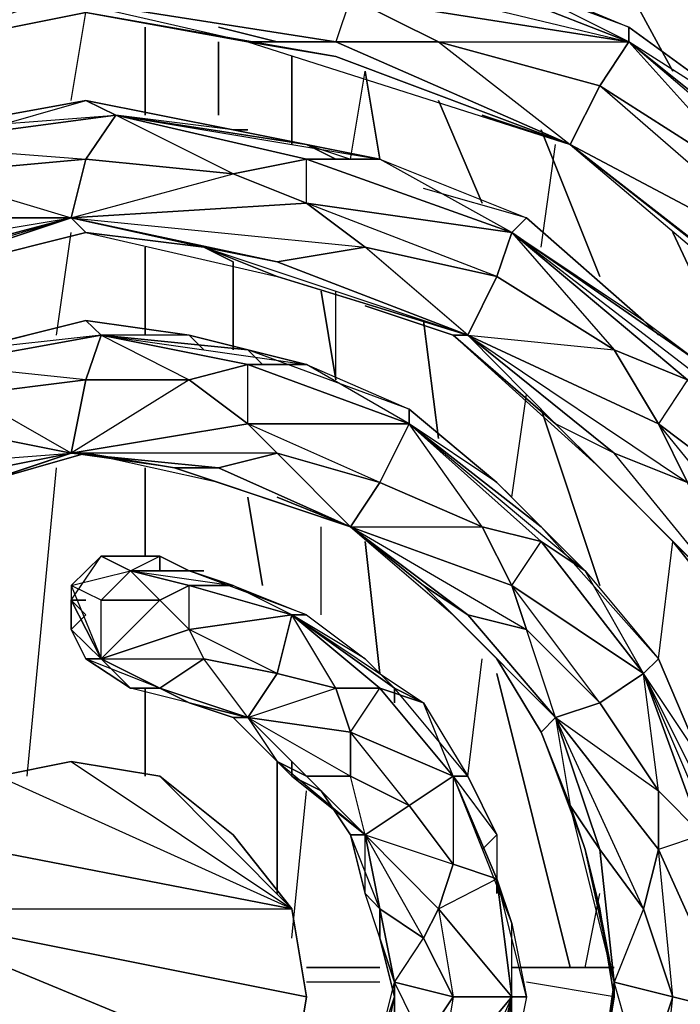
# Model space of a CAD drawing. Units: inches. Extents: x 0 to 29.9, y -28.8 to 0.
# Drawn here: x 22.4 to 24.2, y -18.3 to -15.6 of the extents above; entities that cross this region are included whole.
import ezdxf

# ---------------------------------------------------------------- set-up
doc = ezdxf.new("R2010")
doc.units = ezdxf.units.IN
doc.header["$MEASUREMENT"] = 0
doc.layers.get('0').update_dxf_attribs({"true_color": 0xe5a6d7})

msp = doc.modelspace()

# ---------------------------------------------------------------- linework, layer by layer
at = {"color": 214}
for points in [[(23.9664, -15.2844), (24.2086, -15.7286)], [(24.2086, -15.7286), (23.9664, -15.2844)], [(22.5513, -15.8093), (22.5917, -15.5671)], [(22.5513, -15.8093), (22.5917, -15.5671)], [(22.7551, -15.8497), (22.7551, -15.6074)], [(22.7551, -15.6074), (22.7551, -15.8497)], [(22.7551, -15.8497), (22.7551, -15.6074)], [(22.957, -15.6478), (22.957, -15.8497)], [(22.957, -15.8497), (22.957, -15.6478)], [(23.1589, -15.6882), (23.1589, -15.9305)], [(23.1589, -15.9305), (23.1589, -15.6882)], [(23.3204, -15.9708), (23.3607, -15.7286)], [(23.3204, -15.9708), (23.3607, -15.7286)], [(23.3607, -15.7286), (23.4011, -15.9708)], [(23.4011, -15.9708), (23.3607, -15.7286)], [(23.5626, -15.8093), (23.6837, -16.092)], [(23.6837, -16.092), (23.5626, -15.8093)], [(23.8453, -15.8901), (24.0068, -16.2938)], [(24.0068, -16.2938), (23.8453, -15.8901)], [(23.8453, -16.2131), (23.8856, -15.9305)], [(23.8453, -16.2131), (23.8856, -15.9305)], [(22.5109, -16.4553), (22.5513, -16.1727)], [(22.5109, -16.4553), (22.5513, -16.1727)], [(24.2086, -16.1727), (24.5317, -16.861)], [(24.5317, -16.861), (24.2086, -16.1727)], [(22.7551, -16.4553), (22.7551, -16.2131)], [(22.7551, -16.2131), (22.7551, -16.4553)], [(22.7551, -16.4553), (22.7551, -16.2131)], [(22.9973, -16.2535), (22.9973, -16.4957)], [(22.9973, -16.4957), (22.9973, -16.2535)], [(23.2396, -16.3342), (23.28, -16.5784)], [(23.28, -16.5784), (23.2396, -16.3342)], [(23.28, -16.5784), (23.28, -16.3342)], [(23.28, -16.5784), (23.28, -16.3342)], [(23.5222, -16.415), (23.5626, -16.7399)], [(23.5626, -16.7399), (23.5222, -16.415)], [(23.7645, -16.9014), (23.8049, -16.6188)], [(23.7645, -16.9014), (23.8049, -16.6188)], [(23.8453, -16.6592), (24.0068, -17.1437)], [(24.0068, -17.1437), (23.8453, -16.6592)], [(22.4302, -17.6686), (22.5109, -16.8207)], [(22.4302, -17.6686), (22.5109, -16.8207)], [(22.7551, -17.0629), (22.7551, -16.8207)], [(22.7551, -16.8207), (22.7551, -17.0629)], [(22.7551, -17.0629), (22.7551, -16.8207)], [(23.0377, -16.9014), (23.0781, -17.1437)], [(23.0781, -17.1437), (23.0377, -16.9014)], [(23.2396, -17.2244), (23.2396, -16.9822)], [(23.2396, -17.2244), (23.2396, -16.9822)], [(23.3607, -17.0225), (23.4011, -17.3859)], [(23.4011, -17.3859), (23.3607, -17.0225)], [(24.1683, -17.3455), (24.2086, -17.0225)], [(24.1683, -17.3455), (24.2086, -17.0225)], [(23.6434, -17.6686), (23.6837, -17.3455)], [(23.6434, -17.6686), (23.6837, -17.3455)], [(23.7241, -17.3859), (23.926, -18.1954)], [(23.926, -18.1954), (23.7241, -17.3859)], [(22.7551, -17.6686), (22.7551, -17.4263)], [(22.7551, -17.4263), (22.7551, -17.6686)], [(22.7551, -17.6686), (22.7551, -17.4263)], [(23.1185, -17.6282), (23.1185, -17.9916)], [(23.1185, -17.9916), (23.1185, -17.6282)], [(23.1589, -18.1146), (23.1992, -17.7089)], [(23.1589, -18.1146), (23.1992, -17.7089)], [(23.9664, -18.1954), (24.0068, -17.9916)], [(23.9664, -18.1954), (24.0068, -17.9916)]]:
    msp.add_lwpolyline(points, dxfattribs=at)
at = {"color": 74}
for points in [[(23.3607, -15.3248), (23.603, -15.4056), (24.0875, -15.6074), (24.5317, -15.9305), (24.6932, -16.1323), (24.0875, -15.6478)], [(24.0068, -15.7689), (24.4509, -16.0516), (24.6124, -16.2938), (23.926, -15.9305), (24.0068, -15.7689), (23.5626, -15.6478), (24.0875, -15.6478), (23.3607, -15.3652), (23.0781, -15.4056), (24.0875, -15.6478), (23.3204, -15.5267), (23.5626, -15.6478), (23.926, -15.9305), (23.28, -15.6478), (23.5626, -15.6478)], [(23.6837, -15.8497), (23.926, -15.9305), (24.0068, -15.7689), (24.0875, -15.6478), (23.603, -15.4056), (24.0875, -15.6074), (23.7645, -15.4863)], [(21.1381, -16.0112), (21.2592, -15.9708), (20.9362, -16.2535), (21.2592, -15.9708), (21.663, -15.7689), (21.9053, -15.7286), (22.5109, -15.5267), (22.5917, -15.5671), (22.1879, -15.6478), (22.5917, -15.5671), (23.0377, -15.6478), (23.28, -15.6882), (23.926, -15.9305)], [(22.1879, -15.6478), (22.5917, -15.5671), (22.5109, -15.5267), (23.0377, -15.6478), (23.28, -15.6478)], [(23.1185, -15.6478), (22.957, -15.6074)], [(24.0875, -15.6478), (24.0875, -15.6074), (24.5317, -15.9305), (24.572, -16.0112), (24.5317, -15.9305), (24.6932, -16.1323)], [(24.572, -16.0112), (24.5317, -15.9305), (24.0875, -15.6074), (24.0875, -15.6478), (24.4509, -16.0516)], [(25.2584, -18.155), (25.1373, -17.5878), (25.0969, -17.3455), (24.895, -16.9014), (24.7335, -16.6995), (24.895, -16.9014), (24.9354, -16.9014), (24.4509, -16.3746), (24.2894, -16.2131), (23.926, -15.9305), (23.28, -15.6882), (23.0377, -15.6478), (23.28, -15.6478)], [(23.0377, -15.6478), (23.926, -15.9305), (23.28, -15.6882)], [(23.28, -15.6478), (23.926, -15.9305)], [(24.0875, -15.6478), (24.6932, -16.1323)], [(25.0565, -16.8207), (25.2988, -17.2648), (25.3392, -17.5474), (24.9354, -16.9014), (25.0565, -16.8207), (24.7335, -16.4957), (25.1777, -16.7803), (24.6932, -16.1323), (24.895, -16.3342), (24.6932, -16.1323), (24.0875, -15.6478)], [(24.7335, -16.4957), (24.6124, -16.2938), (25.1777, -16.7803), (24.4509, -16.0516), (24.6932, -16.1323), (24.5317, -15.9305), (24.0875, -15.6478)], [(23.0377, -15.8901), (22.9973, -15.8901), (22.5917, -15.8093), (22.1475, -15.8901), (21.9456, -15.9305)], [(22.309, -15.8901), (22.5917, -15.8093), (22.1475, -15.8901), (22.6743, -15.8497), (22.0668, -15.9305), (22.5917, -15.9708), (22.1475, -16.0112), (22.5513, -16.1323)], [(22.5917, -15.9708), (22.1475, -16.0112), (22.0668, -15.9305), (22.6743, -15.8497)], [(22.5513, -16.1323), (22.5917, -15.9708), (22.9973, -16.0112), (23.1992, -16.092), (22.5513, -16.1323), (22.9973, -16.0112), (22.6743, -15.8497)], [(22.6743, -15.8497), (23.1992, -15.9305)], [(23.1992, -15.9305), (23.4011, -15.9708), (23.1992, -15.9708), (22.6743, -15.8497)], [(22.6743, -15.8497), (23.4011, -15.9708)], [(23.1992, -15.9305), (22.9973, -15.8901), (23.0377, -15.8901), (22.9973, -15.8901)], [(23.1992, -15.9305), (22.9973, -15.8901)], [(22.5513, -16.1323), (21.986, -16.1323), (22.1475, -16.0112), (22.0668, -15.9305)], [(23.1992, -15.9305), (23.4011, -15.9708), (23.8049, -16.1323), (24.1279, -16.415), (24.2894, -16.5361), (23.7645, -16.1727)], [(23.28, -15.9708), (23.1992, -15.9305), (23.3204, -15.9708)], [(22.5513, -16.1323), (23.1185, -16.2535), (23.3607, -16.2131), (23.1992, -16.092), (23.1992, -15.9708), (23.7645, -16.1727)], [(22.9973, -16.0112), (23.1992, -15.9708)], [(23.7645, -16.1727), (23.4011, -15.9708), (23.8049, -16.1323), (23.5222, -16.0516)], [(22.5513, -16.1323), (23.3607, -16.2131), (23.1185, -16.2535), (22.5513, -16.1323), (23.1992, -16.092), (23.3607, -16.2131)], [(23.1185, -16.2535), (23.6434, -16.4553), (23.3607, -16.2131), (23.7241, -16.2938), (23.1992, -16.092), (23.7645, -16.1727)], [(23.7241, -16.2938), (23.3607, -16.2131), (23.1992, -16.092), (23.7645, -16.1727)], [(22.0668, -16.2938), (22.5513, -16.1323), (22.5917, -16.1727), (22.2687, -16.2535), (22.5917, -16.1727), (22.9166, -16.2131), (23.1185, -16.2938), (23.6434, -16.4553), (23.603, -16.4553), (23.3607, -16.3746), (23.603, -16.4553), (23.8856, -16.6995), (24.0068, -16.8207), (24.4105, -17.2244), (24.3701, -17.2244), (24.2086, -17.0225), (24.3701, -17.2244), (24.4913, -17.5474), (24.572, -17.7493)], [(22.2687, -16.2535), (22.5917, -16.1727), (22.5513, -16.1323)], [(22.5513, -16.1323), (22.9166, -16.2131)], [(23.7645, -16.1727), (23.8049, -16.1323), (24.1279, -16.415), (24.1683, -16.4553), (24.1279, -16.415), (24.2894, -16.5361)], [(24.1683, -16.4553), (24.1279, -16.415), (23.8049, -16.1323), (23.7645, -16.1727)], [(22.9166, -16.2131), (23.1185, -16.2535), (22.9166, -16.2131), (22.5917, -16.1727), (23.1185, -16.2938), (22.9166, -16.2131), (22.9973, -16.2535)], [(23.8856, -16.6995), (24.0068, -16.8207), (24.4105, -17.2244), (24.0471, -16.7803), (23.8856, -16.6995), (24.0068, -16.8207), (24.4105, -17.2244), (24.0471, -16.7803), (23.6434, -16.4553), (24.0471, -16.4957), (23.7241, -16.2938), (23.7645, -16.1727), (24.249, -16.5784), (23.7645, -16.1727)], [(23.7645, -16.1727), (24.2894, -16.5361)], [(23.7645, -16.1727), (24.0471, -16.4957), (24.249, -16.5784), (24.4509, -16.6995), (24.2894, -16.5361)], [(23.1185, -16.2535), (23.6434, -16.4553), (23.1185, -16.2938), (22.9166, -16.2131)], [(22.9166, -16.2131), (23.6434, -16.4553), (23.1185, -16.2938)], [(23.3607, -16.3746), (23.603, -16.4553), (23.6434, -16.4553)], [(22.9166, -16.4957), (22.8762, -16.4553), (22.5917, -16.415), (22.2687, -16.4957), (22.1071, -16.5361)], [(22.634, -16.4553), (22.5917, -16.5784), (22.634, -16.4553), (22.5917, -16.415), (22.8762, -16.4553), (22.634, -16.4553), (22.8762, -16.5784), (22.5513, -16.7803), (23.0377, -16.6995), (22.8762, -16.5784), (22.5917, -16.5784), (22.5513, -16.7803)], [(22.5917, -16.5784), (22.2687, -16.6188), (22.1879, -16.5361), (22.634, -16.4553), (23.1992, -16.5361)], [(22.634, -16.4553), (23.0377, -16.4957)], [(23.0377, -16.4957), (23.1992, -16.5361), (23.0377, -16.5361), (22.634, -16.4553)], [(23.0377, -16.4957), (22.8762, -16.4553), (22.9166, -16.4957), (22.8762, -16.4553)], [(23.0377, -16.4957), (22.8762, -16.4553)], [(24.0068, -16.8207), (23.603, -16.4553), (23.8856, -16.6995), (23.6434, -16.4553)], [(23.6434, -16.4553), (24.249, -16.861), (24.0471, -16.7803), (23.6434, -16.4553), (24.1683, -16.6995), (24.249, -16.861)], [(23.0377, -16.4957), (23.1992, -16.5361), (23.4819, -16.6592), (23.7241, -16.861), (23.8453, -16.9822), (23.4819, -16.6995)], [(23.4819, -16.6995), (23.1992, -16.5361), (23.4819, -16.6592), (23.0377, -16.4957), (23.0781, -16.5361)], [(24.249, -16.5784), (24.0471, -16.4957)], [(22.8762, -16.5784), (23.0377, -16.5361)], [(23.1185, -16.7803), (23.0377, -16.6995), (23.0377, -16.5361), (23.4819, -16.6995)], [(23.4819, -16.6995), (23.4819, -16.6592), (23.7241, -16.861), (23.7645, -16.9014), (23.7241, -16.861), (23.8453, -16.9822)], [(23.7645, -16.9014), (23.7241, -16.861), (23.4819, -16.6592), (23.4819, -16.6995)], [(22.957, -16.8207), (23.3204, -16.9822), (23.1185, -16.7803), (23.4011, -16.861), (23.0377, -16.6995), (23.4819, -16.6995)], [(23.4011, -16.861), (23.1185, -16.7803), (23.0377, -16.6995), (23.4819, -16.6995)], [(23.3204, -16.9822), (23.8049, -17.2648), (23.7645, -17.1437), (23.3204, -16.9822), (23.6837, -16.9822), (23.4011, -16.861), (23.4819, -16.6995), (23.8453, -17.0225), (23.6837, -16.9822)], [(23.4819, -16.6995), (23.8453, -16.9822)], [(23.8453, -16.9822), (23.9664, -17.1033), (23.8453, -17.0225), (23.4819, -16.6995)], [(23.8453, -16.9822), (23.7241, -16.861), (23.4819, -16.6995), (23.8453, -17.0225), (23.9664, -17.1033)], [(23.8453, -17.0225), (23.6837, -16.9822), (23.4819, -16.6995)], [(24.5317, -17.1437), (24.249, -16.861), (24.1683, -16.6995), (24.6528, -17.0629)], [(22.1475, -16.861), (22.5513, -16.7803), (22.1879, -16.9014), (22.0668, -16.9418)], [(22.1879, -16.9014), (22.309, -16.861), (22.5917, -16.7803), (22.8358, -16.8207), (22.957, -16.861), (23.3204, -16.9822)], [(22.957, -16.8207), (23.1185, -16.7803), (22.5513, -16.7803), (22.957, -16.8207), (22.8358, -16.8207), (22.5513, -16.7803)], [(22.8358, -16.8207), (23.3204, -16.9822), (22.957, -16.861)], [(23.1185, -16.9014), (23.3204, -16.9822), (23.4011, -16.861), (23.6837, -16.9822), (23.7645, -17.1437), (23.8453, -17.0225), (24.1279, -17.3859)], [(23.3204, -16.9822), (23.5222, -17.1437), (23.603, -17.2244), (23.8856, -17.5071), (23.8453, -17.5474), (23.7241, -17.3455), (23.8453, -17.5474), (23.926, -17.7493), (23.9664, -17.8704), (24.0068, -18.0339), (24.0471, -18.2761), (24.0068, -18.5184), (23.9664, -18.6395), (24.0068, -18.5184), (23.9664, -18.6395), (23.926, -18.9625)], [(23.3204, -16.9822), (23.603, -17.2244)], [(23.8453, -16.9822), (23.9664, -17.1033), (24.1683, -17.3455), (24.2894, -17.6282), (24.3298, -17.7897), (24.1279, -17.3859)], [(24.3298, -17.7897), (24.2894, -17.6282), (24.2894, -17.7089), (24.2894, -17.6282), (24.1683, -17.3455), (23.8453, -16.9822), (23.8856, -17.0225)], [(24.2086, -17.0225), (24.3701, -17.2244), (24.4105, -17.2244), (24.5317, -17.1437), (24.7335, -17.5071), (24.5317, -17.1437), (24.6528, -17.0629), (24.895, -17.6686), (24.6528, -17.0629), (24.8547, -17.4263), (24.895, -17.6282)], [(22.634, -17.0629), (22.5513, -17.1437), (22.5513, -17.184)], [(22.5513, -17.1437), (22.5513, -17.184), (22.634, -17.3455), (22.634, -17.184), (22.5513, -17.1437), (22.7147, -17.1033), (22.7955, -17.0629), (22.634, -17.0629)], [(22.8762, -17.1033), (22.7955, -17.0629), (22.7955, -17.1033), (22.7955, -17.0629), (22.634, -17.0629)], [(22.634, -17.3455), (22.634, -17.184), (22.7147, -17.1033), (22.634, -17.0629)], [(22.8358, -17.1033), (22.8762, -17.1033), (22.7955, -17.0629), (22.7955, -17.1033)], [(22.7955, -17.184), (22.7147, -17.1033), (22.9973, -17.1437)], [(22.8762, -17.1033), (22.9973, -17.1437), (23.1992, -17.2244), (23.3607, -17.3455), (23.4415, -17.4263), (23.1589, -17.2244)], [(23.1589, -17.2244), (22.9973, -17.1437), (23.1992, -17.2244), (22.8762, -17.1033), (22.9166, -17.1033)], [(22.634, -17.184), (22.5513, -17.1437), (22.634, -17.3455), (22.5513, -17.184), (22.5917, -17.184)], [(22.8762, -17.1437), (22.7955, -17.184), (22.8762, -17.2648), (22.8762, -17.1437), (23.1589, -17.2244)], [(23.8049, -17.2648), (23.6434, -17.2244), (23.8856, -17.5071), (23.8049, -17.2648), (24.0068, -17.4667), (23.7645, -17.1437), (24.1279, -17.3859)], [(24.0068, -17.4667), (23.8049, -17.2648), (23.7645, -17.1437), (24.1279, -17.3859)], [(22.5513, -17.184), (22.5513, -17.2648), (22.5917, -17.2244)], [(22.634, -17.3455), (22.7955, -17.184), (22.634, -17.184)], [(22.5917, -17.2244), (22.5513, -17.2648), (22.5917, -17.3455)], [(23.1185, -17.3859), (22.9166, -17.3455), (22.8762, -17.2648), (23.1589, -17.2244)], [(23.0377, -17.5071), (22.9166, -17.3455), (23.1185, -17.3859), (22.8762, -17.2648), (23.1589, -17.2244)], [(23.0377, -17.5071), (23.3204, -17.6686), (23.3204, -17.5474), (23.0377, -17.5071), (23.28, -17.4263), (23.1185, -17.3859), (23.1589, -17.2244), (23.4011, -17.4263), (23.28, -17.4263)], [(23.1589, -17.2244), (23.4415, -17.4263)], [(23.4415, -17.4263), (23.5222, -17.4667), (23.4011, -17.4263), (23.1589, -17.2244)], [(23.1589, -17.2244), (23.1992, -17.2244), (23.3607, -17.3455), (23.4415, -17.4263)], [(23.4415, -17.4263), (23.3607, -17.3455), (23.1589, -17.2244), (23.4011, -17.4263), (23.5222, -17.4667)], [(23.4011, -17.4263), (23.28, -17.4263), (23.1589, -17.2244)], [(23.1589, -17.2244), (23.1992, -17.2244), (23.3607, -17.3455)], [(22.5917, -17.3455), (22.7147, -17.4263), (22.7955, -17.4263)], [(22.7147, -17.4263), (22.7955, -17.4263), (22.5917, -17.3455), (22.7147, -17.4263), (22.634, -17.3455)], [(23.0377, -17.5071), (22.7147, -17.4263), (22.7955, -17.4263), (22.634, -17.3455)], [(22.9166, -17.3455), (22.7955, -17.4263), (22.8762, -17.4667), (22.9973, -17.5071), (23.1185, -17.6282), (23.1589, -17.6686)], [(23.7241, -17.3455), (23.8453, -17.5474), (23.8856, -17.5071), (24.0068, -17.4667), (24.1683, -17.7089), (24.1683, -17.8704), (23.8856, -17.5071), (24.1683, -17.7089), (24.1279, -17.3859)], [(24.1279, -17.3859), (24.1683, -17.3455)], [(24.2894, -17.7089), (24.2894, -17.6282), (24.1683, -17.3455)], [(23.0377, -17.5071), (23.1185, -17.3859), (23.28, -17.4263), (23.3204, -17.5474), (23.4011, -17.4263), (23.603, -17.6686)], [(24.1279, -17.3859), (24.3298, -17.7897)], [(24.3298, -17.7897), (24.3701, -17.9512), (24.2894, -17.8301), (24.1279, -17.3859)], [(24.3298, -17.7897), (24.2894, -17.6282), (24.1279, -17.3859), (24.2894, -17.8301)], [(23.4415, -17.4263), (23.5222, -17.4667), (23.6434, -17.6686), (23.7241, -17.8301), (23.7241, -17.9512), (23.603, -17.6686)], [(23.603, -17.6686), (23.5222, -17.4667), (23.6434, -17.6686), (23.4415, -17.4263), (23.4415, -17.4667)], [(22.8762, -17.4667), (22.9973, -17.5071), (23.0377, -17.5071)], [(23.0377, -17.5071), (23.1185, -17.6282), (22.9973, -17.5071), (23.1589, -17.6686), (23.1185, -17.6282), (23.1992, -17.6686), (23.3607, -17.8301), (23.1589, -17.6686), (23.1185, -17.6282)], [(23.3204, -17.6686), (23.1992, -17.6686), (23.3607, -17.8301), (23.2396, -17.7089), (23.1589, -17.6686), (23.3607, -17.8301), (23.1185, -17.6282), (23.1992, -17.6686), (23.0377, -17.5071)], [(24.1683, -17.8704), (24.1683, -17.7089), (24.2894, -17.8301), (24.3701, -18.3165), (24.1683, -17.8704), (24.1279, -18.0339), (23.8856, -17.5071)], [(23.2396, -17.7089), (23.3204, -17.8301), (23.3607, -17.8301), (23.3204, -17.6686), (23.4819, -17.7493), (23.3204, -17.5474), (23.603, -17.6686)], [(23.4819, -17.7493), (23.3204, -17.6686), (23.3204, -17.5474), (23.603, -17.6686)], [(23.1589, -17.6686), (23.1589, -17.6282)], [(23.1589, -17.6686), (23.2396, -17.7089), (23.3204, -17.8301), (23.3607, -17.9916), (23.4011, -18.0339)], [(23.4011, -18.0339), (23.3204, -17.8301), (23.3607, -17.9916), (23.3607, -17.8301), (23.4819, -17.7493), (23.603, -17.9108), (23.5626, -18.0339), (23.603, -18.2761), (23.7645, -18.2761), (23.5626, -18.0339), (23.7241, -17.9512), (23.603, -17.6686)], [(23.603, -17.6686), (23.7241, -17.9512)], [(23.7241, -17.9512), (23.7645, -18.0742), (23.7241, -17.9512), (23.603, -17.6686)], [(23.603, -17.6686), (23.6434, -17.6686), (23.7241, -17.8301), (23.6837, -17.8704), (23.7241, -17.8301), (23.7241, -17.9512)], [(23.603, -17.6686), (23.7645, -18.0742), (23.7241, -17.9512)], [(23.603, -17.6686), (23.603, -17.9108), (23.7241, -17.9512), (23.7645, -18.2761), (23.6837, -18.5991), (23.7241, -18.6799), (23.6434, -18.8818), (23.7241, -18.5991), (23.7241, -18.6395)], [(23.6837, -17.8704), (23.7241, -17.8301), (23.6434, -17.6686), (23.603, -17.6686)], [(24.1683, -17.7089), (24.2894, -17.8301), (24.3701, -17.9512)], [(24.0471, -18.2358), (23.9664, -17.8704), (23.926, -17.7493)], [(23.4011, -18.0339), (23.3607, -17.8301), (23.5222, -18.1146), (23.5626, -18.0339), (23.3607, -17.8301), (23.603, -17.9108)], [(24.3298, -18.7203), (24.2894, -18.801), (24.3701, -18.3165), (24.2894, -17.8301), (24.1683, -17.8704), (24.3701, -18.3165), (24.2086, -18.2761), (24.1683, -17.8704)], [(23.7241, -17.9512), (23.7645, -18.0742)], [(23.7241, -17.9512), (23.7645, -18.0742), (23.8049, -18.2761), (23.7645, -18.478), (23.7241, -18.5991), (23.7645, -18.2761), (23.8049, -18.2761), (23.7645, -18.478), (23.7241, -18.5184), (23.7645, -18.478), (23.7241, -18.5991)], [(23.7645, -18.2761), (23.7645, -18.0742), (23.8049, -18.2761), (23.7241, -17.9512), (23.7241, -17.9916)], [(23.4415, -18.2358), (23.4011, -18.0339), (23.3607, -17.9916)], [(23.4415, -18.2358), (23.3607, -17.9916), (23.4011, -18.0339)], [(23.4011, -18.0339), (23.4011, -18.1146), (23.4415, -18.2761), (23.4011, -18.3973), (23.4011, -18.478), (23.4011, -18.3973), (23.4415, -18.4376), (23.3607, -18.6799)], [(23.4011, -18.0339), (23.4415, -18.2358)], [(23.4011, -18.0339), (23.5222, -18.1146)], [(24.1683, -18.8414), (24.3701, -18.3165), (24.1683, -18.6395), (24.2086, -18.2761), (24.1279, -18.0339)], [(23.5626, -18.5184), (23.5222, -18.3973), (23.4415, -18.4376), (23.4415, -18.2358), (23.4415, -18.2761), (23.4011, -18.1146)], [(23.4415, -18.2358), (23.5222, -18.1146), (23.603, -18.2761), (23.5626, -18.5184), (23.7645, -18.2761), (23.603, -18.6395), (23.6837, -18.5991), (23.5626, -18.9222), (23.5222, -19.0433), (23.6434, -18.8818), (23.5626, -18.9222), (23.7241, -18.6799), (23.6837, -18.5991), (23.7645, -18.2761), (23.7241, -18.5991), (23.7241, -18.6799)], [(23.0377, -19.0029), (23.1589, -18.8818), (23.2396, -18.801), (23.1589, -18.8818), (23.2396, -18.801), (23.3204, -18.6799), (23.3607, -18.5588), (23.3607, -18.6799), (23.4819, -18.7606), (23.3204, -18.9625), (23.5626, -18.9222), (23.4819, -18.7606), (23.3204, -18.8818), (23.3607, -18.6799), (23.3204, -18.6799), (23.3607, -18.5588), (23.4011, -18.478), (23.4415, -18.2761), (23.4011, -18.3973), (23.4415, -18.2358)], [(23.3607, -18.6799), (23.603, -18.6395), (23.5626, -18.5184), (23.3607, -18.6799), (23.5222, -18.3973), (23.4415, -18.4376), (23.4415, -18.2358), (23.603, -18.2761), (23.5222, -18.3973)], [(23.926, -18.9625), (24.0068, -18.5991), (24.0068, -18.5184), (24.0471, -18.2358)], [(24.1279, -18.5184), (24.2086, -18.2761), (24.0471, -18.2358)], [(23.7241, -18.5588), (23.7241, -18.5991), (23.7241, -18.6799), (23.7645, -18.2761), (23.7241, -18.5991), (23.7645, -18.478), (23.7241, -18.5184)]]:
    msp.add_lwpolyline(points, dxfattribs=at)
for points in [[(23.3607, -15.3652), (24.0875, -15.6478), (23.3204, -15.5267), (23.0781, -15.4056)], [(23.603, -15.4056), (24.0875, -15.6074), (24.0875, -15.6478), (23.3607, -15.3652)], [(23.0377, -15.6478), (22.5917, -15.5671), (22.5109, -15.5267), (23.28, -15.6478)], [(23.28, -15.6478), (22.5109, -15.5267), (23.3204, -15.5267), (23.5626, -15.6478)], [(22.5109, -15.5267), (23.3204, -15.5267), (23.28, -15.6478)], [(23.5626, -15.6478), (23.3204, -15.5267), (24.0875, -15.6478), (24.0068, -15.7689)], [(23.28, -15.6882), (22.5917, -15.5671), (23.0377, -15.6478)], [(22.957, -15.6074), (23.1185, -15.6478)], [(23.5626, -15.6478), (24.0068, -15.7689), (23.926, -15.9305), (23.28, -15.6478)], [(24.0875, -15.6478), (24.6932, -16.1323), (24.4509, -16.0516), (24.0068, -15.7689)], [(24.0875, -15.6478), (24.6932, -16.1323), (24.895, -16.3342), (24.0875, -15.6478)], [(24.4509, -16.0516), (24.6124, -16.2938), (24.0068, -15.7689)], [(22.1475, -15.8901), (22.5917, -15.8093), (22.6743, -15.8497), (22.0668, -15.9305)], [(22.9973, -15.8901), (23.1992, -15.9305), (22.6743, -15.8497), (22.5917, -15.8093)], [(22.9973, -15.8901), (22.6743, -15.8497), (22.5917, -15.8093)], [(23.1992, -15.9708), (22.9973, -16.0112), (22.5917, -15.9708), (22.6743, -15.8497)], [(22.6743, -15.8497), (22.5917, -15.9708)], [(23.1992, -15.9305), (22.6743, -15.8497), (23.1992, -15.9708), (23.4011, -15.9708)], [(23.6837, -15.8497), (23.926, -15.9305)], [(23.28, -15.9708), (23.1992, -15.9305)], [(24.2894, -16.2131), (23.926, -15.9305), (24.4913, -16.3746)], [(24.4913, -16.3746), (23.926, -15.9305), (24.6124, -16.2938), (24.7335, -16.4957)], [(23.926, -15.9305), (24.6124, -16.2938), (24.4913, -16.3746)], [(24.4913, -16.3746), (24.2894, -16.2131), (23.926, -15.9305), (24.4509, -16.3746), (24.2894, -16.2131)], [(22.5513, -16.1323), (21.986, -16.1323), (22.1475, -16.0112), (22.5917, -15.9708)], [(22.5513, -16.1323), (22.5917, -15.9708), (22.9973, -16.0112), (23.1992, -16.092)], [(23.1992, -15.9708), (23.7645, -16.1727), (23.1992, -16.092), (22.9973, -16.0112)], [(23.4011, -15.9708), (23.8049, -16.1323), (23.7645, -16.1727), (23.1992, -15.9708)], [(21.8245, -16.2535), (21.986, -16.1323), (22.5513, -16.1323), (21.9456, -16.2938)], [(21.8245, -16.2535), (22.5513, -16.1323), (21.9456, -16.2938)], [(21.8649, -16.3342), (21.9456, -16.2938), (22.5513, -16.1323), (22.0668, -16.2938)], [(22.0668, -16.2938), (21.8649, -16.3342), (22.5513, -16.1323)], [(22.9166, -16.2131), (22.5917, -16.1727), (22.5513, -16.1323), (23.1185, -16.2535)], [(23.7645, -16.1727), (23.7241, -16.2938)], [(24.4509, -16.6995), (24.249, -16.5784), (23.7645, -16.1727)], [(23.7645, -16.1727), (24.1279, -16.415), (24.2894, -16.5361)], [(22.9166, -16.2131), (22.9973, -16.2535)], [(23.6434, -16.4553), (23.1185, -16.2535), (23.3607, -16.2131), (23.7241, -16.2938)], [(23.6434, -16.4553), (23.7241, -16.2938), (24.0471, -16.4957), (24.1683, -16.6995)], [(24.1683, -16.6995), (23.6434, -16.4553), (23.7241, -16.2938), (24.0471, -16.4957)], [(22.5917, -16.415), (22.1071, -16.5361), (22.1879, -16.5361), (22.2687, -16.6188), (22.1475, -16.6995), (22.5513, -16.7803), (22.2687, -16.6188), (22.5917, -16.5784), (22.1879, -16.5361), (22.634, -16.4553), (22.2687, -16.4957)], [(22.2687, -16.4957), (22.5917, -16.415), (22.634, -16.4553), (22.1879, -16.5361)], [(22.8762, -16.4553), (23.0377, -16.4957), (22.634, -16.4553), (22.5917, -16.415)], [(23.0377, -16.5361), (22.8762, -16.5784), (22.5917, -16.5784), (22.634, -16.4553)], [(23.0377, -16.4957), (22.634, -16.4553), (23.0377, -16.5361), (23.1992, -16.5361)], [(23.8856, -16.6995), (23.603, -16.4553), (23.6434, -16.4553), (24.0471, -16.7803)], [(23.0781, -16.5361), (23.0377, -16.4957)], [(24.249, -16.5784), (24.6528, -17.0629), (24.1683, -16.6995), (24.0471, -16.4957)], [(23.0377, -16.5361), (23.4819, -16.6995), (23.0377, -16.6995), (22.8762, -16.5784)], [(23.1992, -16.5361), (23.4819, -16.6592), (23.4819, -16.6995), (23.0377, -16.5361)], [(22.5513, -16.7803), (22.1475, -16.6995), (22.2687, -16.6188), (22.5917, -16.5784)], [(22.5513, -16.7803), (22.5917, -16.5784), (22.8762, -16.5784), (23.0377, -16.6995)], [(24.6528, -17.0629), (24.249, -16.5784), (24.1683, -16.6995), (24.249, -16.861), (24.0471, -16.7803), (23.8856, -16.6995), (24.4105, -17.2244), (24.249, -16.861), (24.5317, -17.1437), (24.1683, -16.6995)], [(22.0264, -16.8207), (22.1475, -16.6995), (22.5513, -16.7803), (22.1475, -16.861)], [(23.0377, -16.6995), (23.1185, -16.7803), (22.957, -16.8207), (22.5513, -16.7803)], [(23.4819, -16.6995), (23.4011, -16.861)], [(23.9664, -17.1033), (23.8453, -16.9822), (23.4819, -16.6995)], [(22.0264, -16.8207), (22.5513, -16.7803), (22.1475, -16.861)], [(22.0668, -16.9418), (22.5513, -16.7803), (22.1879, -16.9014)], [(22.309, -16.861), (22.1879, -16.9014), (22.5513, -16.7803), (22.5917, -16.7803)], [(22.5513, -16.7803), (22.309, -16.861), (22.5917, -16.7803)], [(22.8358, -16.8207), (22.5917, -16.7803), (22.5513, -16.7803), (22.957, -16.8207)], [(22.957, -16.861), (22.5917, -16.7803), (22.8358, -16.8207)], [(23.3204, -16.9822), (22.957, -16.8207), (23.1185, -16.7803), (23.4011, -16.861)], [(24.4105, -17.2244), (24.0471, -16.7803), (24.249, -16.861), (24.5317, -17.1437)], [(22.957, -16.8207), (23.3204, -16.9822), (22.957, -16.861), (22.8358, -16.8207)], [(23.3204, -16.9822), (23.4011, -16.861), (23.6837, -16.9822), (23.7645, -17.1437)], [(23.1185, -16.9014), (23.3204, -16.9822)], [(23.5222, -17.1437), (23.3204, -16.9822), (23.6434, -17.2244)], [(23.8049, -17.2648), (23.6434, -17.2244), (23.3204, -16.9822), (23.7645, -17.1437)], [(23.5222, -17.1437), (23.603, -17.2244), (23.8856, -17.5071), (23.5222, -17.1437), (23.6434, -17.2244), (23.3204, -16.9822)], [(23.8453, -17.0225), (24.1279, -17.3859), (23.7645, -17.1437), (23.6837, -16.9822)], [(23.8856, -17.0225), (23.8453, -16.9822)], [(23.9664, -17.1033), (24.1683, -17.3455), (24.1279, -17.3859), (23.8453, -17.0225)], [(22.5513, -17.1437), (22.634, -17.0629), (22.7147, -17.1033), (22.634, -17.184)], [(22.5513, -17.1437), (22.5513, -17.184), (22.634, -17.0629), (22.5513, -17.1437)], [(22.7955, -17.0629), (22.8762, -17.1033), (22.7147, -17.1033), (22.634, -17.0629)], [(22.7955, -17.184), (22.634, -17.184), (22.7147, -17.1033), (22.8762, -17.1437)], [(22.9973, -17.1437), (22.8762, -17.1437), (22.7147, -17.1033), (22.8762, -17.1033)], [(22.8762, -17.1033), (22.7147, -17.1033), (22.8762, -17.1437), (22.9973, -17.1437)], [(22.9166, -17.1033), (22.8762, -17.1033)], [(24.1683, -17.3455), (24.1279, -17.3859), (23.9664, -17.1033)], [(22.8762, -17.1437), (23.1589, -17.2244), (22.8762, -17.2648), (22.7955, -17.184)], [(22.9973, -17.1437), (23.1992, -17.2244), (23.1589, -17.2244), (22.8762, -17.1437)], [(23.6434, -17.2244), (23.8856, -17.5071), (23.603, -17.2244), (23.5222, -17.1437)], [(22.5513, -17.2648), (22.5513, -17.184), (22.634, -17.3455), (22.5917, -17.3455)], [(22.5917, -17.184), (22.5513, -17.184)], [(22.5513, -17.2648), (22.5917, -17.2244), (22.5513, -17.184), (22.5513, -17.2648)], [(22.7955, -17.184), (22.8762, -17.2648), (22.634, -17.3455), (22.634, -17.184)], [(23.1589, -17.2244), (23.1185, -17.3859)], [(23.5222, -17.4667), (23.4415, -17.4263), (23.1589, -17.2244)], [(23.8856, -17.5071), (23.6434, -17.2244), (23.8049, -17.2648), (24.0068, -17.4667)], [(22.634, -17.3455), (22.5513, -17.2648), (22.5917, -17.3455)], [(22.9166, -17.3455), (22.7955, -17.4263), (22.634, -17.3455), (22.8762, -17.2648)], [(22.8762, -17.2648), (22.634, -17.3455), (22.9166, -17.3455)], [(22.7147, -17.4263), (22.5917, -17.3455), (22.634, -17.3455), (22.7955, -17.4263)], [(23.0377, -17.5071), (22.7955, -17.4263), (22.9166, -17.3455), (23.1185, -17.3859)], [(23.0377, -17.5071), (23.1185, -17.3859), (23.28, -17.4263), (23.3204, -17.5474)], [(24.2894, -17.8301), (24.1683, -17.7089), (24.0068, -17.4667), (24.1279, -17.3859)], [(24.1279, -17.3859), (24.0068, -17.4667)], [(24.3701, -17.9512), (24.3298, -17.7897), (24.1279, -17.3859)], [(22.7955, -17.4263), (23.0377, -17.5071), (22.7955, -17.4263), (22.7147, -17.4263)], [(22.8762, -17.4667), (22.7955, -17.4263), (23.0377, -17.5071), (22.9973, -17.5071)], [(23.0377, -17.5071), (22.7955, -17.4263), (22.8762, -17.4667)], [(23.4011, -17.4263), (23.603, -17.6686), (23.3204, -17.5474), (23.28, -17.4263)], [(23.5222, -17.4667), (23.6434, -17.6686), (23.603, -17.6686), (23.4011, -17.4263)], [(23.4415, -17.4667), (23.4415, -17.4263)], [(23.8856, -17.5071), (24.0068, -17.4667), (24.1683, -17.7089), (24.1683, -17.8704)], [(23.1185, -17.6282), (22.9973, -17.5071), (23.0377, -17.5071), (23.1992, -17.6686)], [(23.3204, -17.6686), (23.1992, -17.6686), (23.0377, -17.5071), (23.3204, -17.5474)], [(23.926, -17.7493), (23.8453, -17.5474), (23.8856, -17.5071), (24.0068, -17.8704)], [(24.0471, -18.2358), (24.0068, -18.0339), (23.9664, -17.8704), (24.0471, -18.2358), (23.926, -17.7493), (24.0068, -17.8704), (23.8856, -17.5071), (23.926, -17.7493), (23.8453, -17.5474), (23.9664, -17.8704), (23.926, -17.7493), (24.0068, -17.8704)], [(24.1279, -18.0339), (24.0068, -17.8704), (23.8856, -17.5071), (24.1683, -17.8704)], [(23.1589, -17.6282), (23.1589, -17.6686)], [(23.2396, -17.7089), (23.1589, -17.6686), (23.3607, -17.8301), (23.3204, -17.8301)], [(23.3607, -17.8301), (23.1992, -17.6686), (23.3204, -17.6686), (23.4819, -17.7493)], [(23.603, -17.9108), (23.4819, -17.7493), (23.603, -17.6686), (23.7241, -17.9512)], [(23.603, -17.6686), (23.4819, -17.7493)], [(23.603, -17.6686), (23.7241, -17.8301), (23.7241, -17.9512)], [(23.3607, -17.8301), (23.4819, -17.7493), (23.603, -17.9108), (23.5626, -18.0339)], [(23.3607, -17.9916), (23.3204, -17.8301), (23.3607, -17.8301), (23.4011, -18.0339)], [(23.5222, -18.1146), (23.4011, -18.0339), (23.3607, -17.8301), (23.5626, -18.0339)], [(24.0068, -18.0339), (23.9664, -17.8704), (24.0471, -18.2358), (24.0471, -18.2761)], [(24.1279, -18.0339), (24.2086, -18.2761), (24.0471, -18.2358), (24.0068, -17.8704)], [(24.0068, -17.8704), (24.1279, -18.0339), (24.0471, -18.2358)], [(24.2086, -18.2761), (24.1279, -18.0339), (24.1683, -17.8704), (24.3701, -18.3165)], [(23.5626, -18.0339), (23.603, -17.9108), (23.7241, -17.9512), (23.7645, -18.2761)], [(23.7645, -18.0742), (23.8049, -18.2761), (23.7645, -18.2761), (23.7241, -17.9512)], [(23.7241, -17.9916), (23.7241, -17.9512)], [(23.3607, -17.9916), (23.4011, -18.0339)], [(23.4011, -18.1146), (23.4011, -18.0339), (23.4415, -18.2358), (23.4415, -18.2761)], [(23.5222, -18.1146), (23.603, -18.2761), (23.4415, -18.2358), (23.4011, -18.0339)], [(23.4415, -18.2358), (23.4011, -18.0339), (23.4011, -18.1146)], [(23.7645, -18.2761), (23.603, -18.2761), (23.5222, -18.1146), (23.5626, -18.0339)], [(24.0471, -18.2358), (24.0068, -18.0339), (24.0471, -18.2761), (24.0471, -18.2358), (24.0068, -18.5991), (24.1279, -18.5184), (24.1683, -18.6395), (23.926, -18.9625), (24.1279, -18.5184)], [(23.4011, -18.3973), (23.4415, -18.2761), (23.4415, -18.2358), (23.4415, -18.4376)], [(23.603, -18.2761), (23.5222, -18.3973), (23.4415, -18.2358)], [(24.0068, -18.5184), (24.0471, -18.2761), (24.0471, -18.2358), (24.0068, -18.5991)], [(24.2086, -18.2761), (24.1279, -18.5184), (24.0068, -18.5991), (24.0471, -18.2358)], [(23.603, -18.2761), (23.7645, -18.2761), (23.5626, -18.5184), (23.5222, -18.3973)], [(23.603, -18.6395), (23.5626, -18.5184), (23.7645, -18.2761), (23.6837, -18.5991)], [(23.8049, -18.2761), (23.7645, -18.478), (23.7645, -18.2761)], [(23.9664, -18.6395), (24.0068, -18.5184), (24.0471, -18.2761), (23.9664, -18.6395)], [(24.2086, -18.2761), (24.3701, -18.3165), (24.1683, -18.6395), (24.1279, -18.5184)]]:
    msp.add_lwpolyline(points, close=True, dxfattribs=at)
at = {"color": 183}
for points in [[(22.3494, -17.6686), (22.5513, -17.6282), (22.7955, -17.6686), (22.9973, -17.8301), (23.1589, -18.0339), (22.1071, -17.8301)], [(23.1589, -18.0339), (22.7955, -17.6686), (22.5513, -17.6282)], [(22.1071, -17.8301), (23.1589, -18.0339), (22.3494, -17.6686)], [(21.986, -18.0339), (23.1589, -18.0339), (23.1992, -18.2761), (23.1589, -18.5184)], [(23.1992, -18.1954), (23.4011, -18.1954)], [(23.7645, -18.1954), (24.0471, -18.1954)]]:
    msp.add_lwpolyline(points, close=True, dxfattribs=at)
for points in [[(22.1071, -17.8301), (22.3494, -17.6686), (22.5513, -17.6282), (23.1589, -18.0339), (22.7955, -17.6686), (22.5513, -17.6282), (22.3494, -17.6686)], [(21.986, -18.0339), (23.1992, -18.2761), (23.1589, -18.0339), (22.7955, -17.6686), (22.9973, -17.8301)], [(23.1589, -18.0339), (22.9973, -17.8301), (22.7955, -17.6686)], [(21.986, -18.0339), (22.1071, -17.8301), (23.1589, -18.0339)], [(22.3494, -18.8414), (22.5513, -18.8818), (22.7955, -18.8414), (21.986, -18.5184), (22.9973, -18.7203), (23.1589, -18.5184), (23.1992, -18.2761), (21.986, -18.0339), (22.1071, -17.8301)], [(21.986, -18.5184), (21.9456, -18.2761), (23.1589, -18.5184), (21.986, -18.0339), (21.9456, -18.2761), (21.986, -18.5184)], [(23.1589, -18.5184), (21.9456, -18.2761), (21.986, -18.0339), (23.1589, -18.5184)], [(21.9456, -18.2761), (23.1589, -18.5184), (23.1992, -18.2761), (23.1589, -18.0339)], [(23.1992, -18.1954), (23.4011, -18.1954)], [(23.7645, -18.1954), (24.0471, -18.1954)], [(23.4011, -18.2358), (23.1992, -18.2358)], [(24.0471, -18.2761), (23.8049, -18.2358)]]:
    msp.add_lwpolyline(points, dxfattribs=at)

doc.saveas('drawing.dxf')
